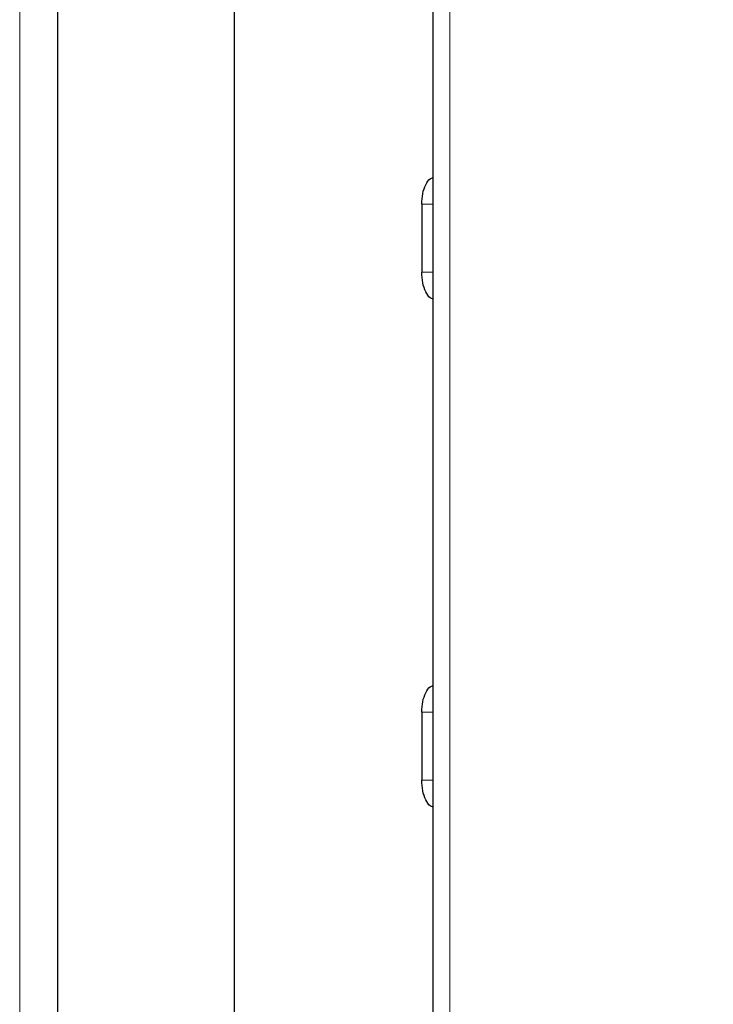
# Model space of a CAD drawing. Units: millimetres. Extents: x 0 to 210, y 0 to 297.
# Drawn here: x 29 to 35, y 167 to 176 of the extents above; entities that cross this region are included whole.
import ezdxf

# ---------------------------------------------------------------- set-up
doc = ezdxf.new("R2010")
doc.units = ezdxf.units.MM
doc.styles.add('SLDTEXTSTYLE1', font='TXT', dxfattribs={"width": 0.75})
doc.dimstyles.new('SLDDIMSTYLE4', dxfattribs={"dimtxt": 3.5, "dimasz": 3.302, "dimexe": 0, "dimexo": 0.0625, "dimgap": 0.875, "dimtad": 1, "dimdec": 0, "dimlfac": 20, "dimrnd": 1e-09, "dimzin": 12, "dimdsep": 46, "dimtxsty": 'SLDTEXTSTYLE1', "dimsah": 1, "dimcen": 0.09, "dimadec": 0, "dimazin": 3, "dimtfac": 1, "dimtdec": 0, "dimtofl": 0, "dimtmove": 0, "dimatfit": 3, "dimfxl": 0, "dimfrac": 2, "dimtolj": 1, "dimtzin": 12, "dimarcsym": 0})

# ---------------------------------------------------------------- blocks, each defined once
blk = doc.blocks.new('_D_5')
at = {"color": 7, "linetype": 'Continuous', "lineweight": 0}
for p, q in [((28.875, 162.1597), (28.875, 201.3942)), ((109.4434, 165.6237), (109.4434, 201.3942)), ((28.875, 200.3942), (109.4434, 200.3942))]:
    blk.add_line(p, q, dxfattribs=at)
at = {"color": 7, "linetype": 'Continuous', "lineweight": 18}
for points in [[(28.875, 200.3942), (32.177, 199.8942), (32.177, 200.8942)], [(109.4434, 200.3942), (106.1414, 200.8942), (106.1414, 199.8942)]]:
    blk.add_solid(points, dxfattribs=at)
at = {"color": 7, "linetype": 'Continuous', "lineweight": 18, "insert": (63.987, 204.9059), "char_height": 3.5, "attachment_point": 1, "style": 'SLDTEXTSTYLE1'}
blk.add_mtext('1611', dxfattribs=at)

msp = doc.modelspace()

# ---------------------------------------------------------------- linework, layer by layer
at = {"color": 8, "linetype": 'Continuous', "lineweight": 18}
msp.add_line((32.76839, 191.59409), (32.76839, 160.21909), dxfattribs=at)
at = {"color": 7, "linetype": 'Continuous', "lineweight": 25}
for p, q in [((29.21839, 190.20533), (29.21839, 161.60659)), ((30.81839, 163.20659), (30.81839, 188.60533)), ((32.61839, 164.6487), (32.61839, 187.16322)), ((32.5168, 174.06409), (32.5168, 173.44909)), ((32.5168, 169.46409), (32.5168, 168.84909))]:
    msp.add_line(p, q, dxfattribs=at)
for points, knots in [([(32.51515, 174.06409), (32.51698, 174.09691), (32.52062, 174.16256), (32.54898, 174.24424), (32.58208, 174.29541), (32.60584, 174.30228), (32.61375, 174.30456)], [0, 0, 0, 0, 0.2857649, 0.5715299, 0.8572948, 1, 1, 1, 1]), ([(32.51698, 174.06409), (32.51626, 174.06409), (32.51514, 174.06409), (32.51447, 174.06409), (32.51463, 174.06409), (32.51489, 174.06409), (32.51507, 174.06409), (32.51515, 174.06409)], [0, 0, 0, 0, 0.5554294, 0.8489778, 0.9372075, 0.9704674, 1, 1, 1, 1]), ([(32.51698, 173.44909), (32.51625, 173.44909), (32.51514, 173.44909), (32.51447, 173.44909), (32.51463, 173.44909), (32.51488, 173.44909), (32.51507, 173.44909), (32.51515, 173.44909)], [0, 0, 0, 0, 0.55558151, 0.84903018, 0.93722953, 0.97047785, 1, 1, 1, 1]), ([(32.61375, 173.20862), (32.60584, 173.2109), (32.58208, 173.21777), (32.54898, 173.26893), (32.52062, 173.35062), (32.51698, 173.41627), (32.51515, 173.44909)], [0, 0, 0, 0, 0.1427052, 0.4284701, 0.7142351, 1, 1, 1, 1]), ([(32.51515, 169.46409), (32.51698, 169.49691), (32.52062, 169.56256), (32.54898, 169.64424), (32.58208, 169.69541), (32.60584, 169.70228), (32.61375, 169.70456)], [0, 0, 0, 0, 0.28576494, 0.57152988, 0.85729483, 1, 1, 1, 1]), ([(32.51698, 169.46409), (32.51626, 169.46409), (32.51514, 169.46409), (32.51447, 169.46409), (32.51463, 169.46409), (32.51489, 169.46409), (32.51507, 169.46409), (32.51515, 169.46409)], [0, 0, 0, 0, 0.5554294, 0.8489778, 0.9372075, 0.9704674, 1, 1, 1, 1]), ([(32.51698, 168.84909), (32.51625, 168.84909), (32.51514, 168.84909), (32.51447, 168.84909), (32.51463, 168.84909), (32.51488, 168.84909), (32.51507, 168.84909), (32.51515, 168.84909)], [0, 0, 0, 0, 0.55558151, 0.84903018, 0.93722953, 0.97047785, 1, 1, 1, 1]), ([(32.61375, 168.60862), (32.60584, 168.6109), (32.58208, 168.61777), (32.54898, 168.66893), (32.52062, 168.75062), (32.51698, 168.81627), (32.51515, 168.84909)], [0, 0, 0, 0, 0.1427052, 0.4284701, 0.7142351, 1, 1, 1, 1])]:
    msp.add_open_spline(points, degree=3, knots=knots, dxfattribs=at)
at = {"color": 8, "linetype": 'Continuous', "lineweight": 18}
for points, knots in [([(32.61839, 174.06409), (32.59186, 174.06409), (32.55785, 174.06409), (32.52339, 174.06409), (32.51763, 174.06409), (32.51698, 174.06409)], [0, 0, 0, 0, 0.7588085, 0.9728857, 1, 1, 1, 1]), ([(32.61839, 173.44909), (32.59186, 173.44909), (32.55784, 173.44909), (32.52339, 173.44909), (32.51763, 173.44909), (32.51698, 173.44909)], [0, 0, 0, 0, 0.7588214, 0.9729019, 1, 1, 1, 1]), ([(32.61839, 169.46409), (32.59186, 169.46409), (32.55785, 169.46409), (32.52339, 169.46409), (32.51763, 169.46409), (32.51698, 169.46409)], [0, 0, 0, 0, 0.7588085, 0.9728857, 1, 1, 1, 1]), ([(32.61839, 168.84909), (32.59186, 168.84909), (32.55784, 168.84909), (32.52339, 168.84909), (32.51763, 168.84909), (32.51698, 168.84909)], [0, 0, 0, 0, 0.7588214, 0.9729019, 1, 1, 1, 1])]:
    msp.add_open_spline(points, degree=3, knots=knots, dxfattribs=at)

# ---------------------------------------------------------------- dimensions: what is measured, and where the dimension line sits
at = {"color": 7, "linetype": 'Continuous', "lineweight": 18}
dim = msp.add_linear_dim(base=(109.44339, 200.39417), p1=(28.87502, 161.15967), p2=(109.44339, 164.62375), dimstyle='SLDDIMSTYLE4', dxfattribs=at)
dim.commit()
dim.dimension.update_dxf_attribs({"geometry": '_D_5', "text_midpoint": (69.15921, 200.39417), "dimtype": 160})

doc.saveas('drawing.dxf')
